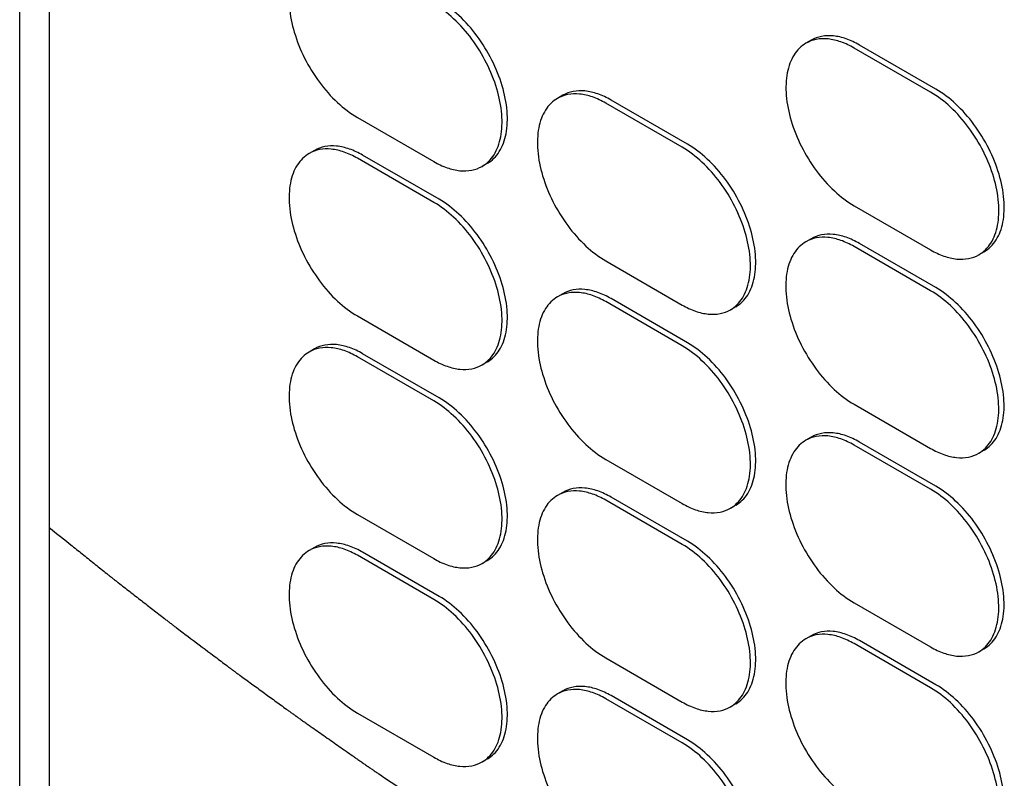
# Model space of a CAD drawing. Units: inches. Extents: x 0 to 309, y 0 to 200.
# Drawn here: x 257 to 259, y 118 to 119 of the extents above; entities that cross this region are included whole.
import ezdxf

# ---------------------------------------------------------------- set-up
doc = ezdxf.new("R2010")
doc.units = ezdxf.units.IN
doc.header["$LTSCALE"] = 17
doc.header["$MEASUREMENT"] = 0
doc.layers.get('0').update_dxf_attribs({"linetype": 'CONTINUOUS'})
doc.layers.add('AXIS_PART', color=7, linetype='CONTINUOUS')
doc.layers.add('COS_FEATURE', color=7, linetype='CONTINUOUS')

msp = doc.modelspace()

# ---------------------------------------------------------------- linework, layer by layer
at = {"color": 7, "linetype": 'CONTINUOUS'}
for p, q in [((257.2203, 117.3335), (257.2203, 122.0429)), ((257.2674, 122.0249), (257.2674, 117.3412))]:
    msp.add_line(p, q, dxfattribs=at)
at = {"layer": 'AXIS_PART', "color": 7, "linetype": 'CONTINUOUS'}
for p, q in [((258.4869, 119.0239), (258.4784, 119.019)), ((258.6864, 118.9456), (258.5641, 119.0162)), ((258.678, 118.9407), (258.5556, 119.0113)), ((258.0893, 118.9358), (258.0808, 118.9309)), ((258.2804, 118.8526), (258.158, 118.9233)), ((258.2888, 118.8575), (258.1665, 118.9282)), ((257.7606, 118.9004), (257.883, 118.8298)), ((257.6919, 118.8476), (257.6834, 118.8427)), ((257.883, 118.7645), (257.7606, 118.8351)), ((257.8914, 118.7694), (257.7691, 118.84)), ((257.9687, 118.827), (257.9602, 118.8221)), ((258.5556, 118.759), (258.678, 118.6884)), ((258.4867, 118.7064), (258.4782, 118.7015)), ((258.6778, 118.6232), (258.5554, 118.6938)), ((258.6862, 118.6281), (258.5639, 118.6987)), ((258.7637, 118.6856), (258.7552, 118.6807)), ((258.158, 118.671), (258.2804, 118.6003)), ((258.0893, 118.6182), (258.0808, 118.6133)), ((258.2888, 118.5399), (258.1665, 118.6106)), ((258.2804, 118.535), (258.158, 118.6057)), ((258.3661, 118.5976), (258.3576, 118.5927)), ((257.7606, 118.5828), (257.883, 118.5122)), ((257.6919, 118.53), (257.6834, 118.5251)), ((257.883, 118.4469), (257.7606, 118.5175)), ((257.8914, 118.4518), (257.7691, 118.5224)), ((257.9687, 118.5094), (257.9602, 118.5045)), ((258.5554, 118.4415), (258.6778, 118.3709)), ((258.4867, 118.3888), (258.4782, 118.3839)), ((258.6778, 118.3056), (258.5554, 118.3762)), ((258.6862, 118.3105), (258.5639, 118.3811)), ((258.7635, 118.3681), (258.755, 118.3632)), ((258.158, 118.3534), (258.2804, 118.2827)), ((258.0893, 118.3006), (258.0808, 118.2957)), ((258.2888, 118.2223), (258.1665, 118.293)), ((258.2804, 118.2174), (258.158, 118.2881)), ((258.3661, 118.28), (258.3576, 118.2751)), ((257.7606, 118.2652), (257.883, 118.1946)), ((257.6919, 118.2124), (257.6834, 118.2075)), ((257.883, 118.1293), (257.7606, 118.1999)), ((257.8914, 118.1342), (257.7691, 118.2048)), ((257.9687, 118.1918), (257.9602, 118.1869)), ((258.5554, 118.1239), (258.6778, 118.0533)), ((258.4867, 118.0712), (258.4782, 118.0663)), ((258.6778, 117.988), (258.5554, 118.0586)), ((258.6862, 117.9929), (258.5639, 118.0635)), ((258.7635, 118.0505), (258.755, 118.0456)), ((258.158, 118.0358), (258.2804, 117.9651)), ((258.0893, 117.983), (258.0808, 117.9781)), ((258.2804, 117.8998), (258.158, 117.9705)), ((258.2888, 117.9047), (258.1665, 117.9754)), ((258.3661, 117.9624), (258.3576, 117.9575)), ((257.7606, 117.9476), (257.883, 117.877)), ((257.9687, 117.8742), (257.9602, 117.8693))]:
    msp.add_line(p, q, dxfattribs=at)
for points, knots in [([(257.6834, 119.1603), (257.6796, 119.1581), (257.6724, 119.1526), (257.6637, 119.1416), (257.6572, 119.1282), (257.653, 119.1126), (257.6511, 119.0953), (257.6518, 119.0694), (257.6588, 119.0351), (257.6752, 118.9944), (257.6986, 118.9564), (257.727, 118.9241), (257.7492, 118.907), (257.7606, 118.9004)], [0, 0, 0, 0, 0.042849, 0.087467, 0.135289, 0.18724, 0.243732, 0.304738, 0.438374, 0.582683, 0.729799, 0.87135, 1, 1, 1, 1]), ([(257.9602, 118.8221), (257.964, 118.8243), (257.9712, 118.8298), (257.9799, 118.8408), (257.9864, 118.8543), (257.9906, 118.8698), (257.9925, 118.8872), (257.9918, 118.913), (257.9848, 118.9474), (257.9684, 118.988), (257.945, 119.0261), (257.9166, 119.0584), (257.8944, 119.0755), (257.883, 119.0821)], [0, 0, 0, 0, 0.042849, 0.087467, 0.135289, 0.18724, 0.243732, 0.304738, 0.438374, 0.582683, 0.729799, 0.87135, 1, 1, 1, 1]), ([(257.9687, 118.827), (257.9725, 118.8292), (257.9797, 118.8347), (257.9884, 118.8457), (257.9949, 118.8592), (257.9991, 118.8747), (258.001, 118.8921), (258.0003, 118.9179), (257.9933, 118.9523), (257.9769, 118.9929), (257.9535, 119.0309), (257.9251, 119.0633), (257.9029, 119.0804), (257.8914, 119.087)], [0, 0, 0, 0, 0.042849, 0.087467, 0.135288, 0.187239, 0.243732, 0.304739, 0.438374, 0.582683, 0.729799, 0.871352, 1, 1, 1, 1]), ([(258.5641, 119.0162), (258.5573, 119.0201), (258.5439, 119.0266), (258.5231, 119.0316), (258.5037, 119.0311), (258.492, 119.0268), (258.4869, 119.0239)], [0, 0, 0, 0, 0.289807, 0.549044, 0.782227, 1, 1, 1, 1]), ([(258.4784, 119.019), (258.4746, 119.0168), (258.4674, 119.0112), (258.4587, 119.0003), (258.4522, 118.9868), (258.448, 118.9713), (258.4461, 118.9539), (258.4468, 118.9281), (258.4538, 118.8937), (258.4702, 118.8531), (258.4936, 118.815), (258.522, 118.7827), (258.5442, 118.7656), (258.5556, 118.759)], [0, 0, 0, 0, 0.042849, 0.087467, 0.135289, 0.18724, 0.243732, 0.304738, 0.438374, 0.582683, 0.729799, 0.87135, 1, 1, 1, 1]), ([(258.5556, 119.0113), (258.5489, 119.0152), (258.5354, 119.0217), (258.5146, 119.0267), (258.4952, 119.0262), (258.4835, 119.0219), (258.4784, 119.019)], [0, 0, 0, 0, 0.289804, 0.549045, 0.782228, 1, 1, 1, 1]), ([(258.158, 118.9233), (258.1512, 118.9272), (258.1378, 118.9336), (258.117, 118.9386), (258.0976, 118.9381), (258.0859, 118.9338), (258.0808, 118.9309)], [0, 0, 0, 0, 0.289804, 0.549045, 0.782228, 1, 1, 1, 1]), ([(258.1665, 118.9282), (258.1597, 118.9321), (258.1462, 118.9385), (258.1255, 118.9435), (258.1061, 118.943), (258.0944, 118.9387), (258.0893, 118.9358)], [0, 0, 0, 0, 0.289807, 0.549044, 0.782227, 1, 1, 1, 1]), ([(258.7552, 118.6807), (258.759, 118.6829), (258.7662, 118.6885), (258.7749, 118.6995), (258.7814, 118.7129), (258.7856, 118.7285), (258.7875, 118.7458), (258.7868, 118.7716), (258.7798, 118.806), (258.7634, 118.8466), (258.74, 118.8847), (258.7116, 118.917), (258.6894, 118.9341), (258.678, 118.9407)], [0, 0, 0, 0, 0.042849, 0.087467, 0.135289, 0.18724, 0.243732, 0.304738, 0.438374, 0.582683, 0.729799, 0.87135, 1, 1, 1, 1]), ([(258.7637, 118.6856), (258.7675, 118.6878), (258.7747, 118.6934), (258.7834, 118.7044), (258.7899, 118.7178), (258.7941, 118.7334), (258.796, 118.7507), (258.7953, 118.7765), (258.7883, 118.8109), (258.7719, 118.8515), (258.7485, 118.8896), (258.7201, 118.9219), (258.6979, 118.939), (258.6864, 118.9456)], [0, 0, 0, 0, 0.042849, 0.087467, 0.135288, 0.187239, 0.243732, 0.304739, 0.438374, 0.582683, 0.729799, 0.871352, 1, 1, 1, 1]), ([(258.0808, 118.9309), (258.077, 118.9287), (258.0697, 118.9232), (258.0611, 118.9122), (258.0546, 118.8988), (258.0504, 118.8832), (258.0485, 118.8658), (258.0492, 118.84), (258.0562, 118.8056), (258.0726, 118.765), (258.096, 118.727), (258.1244, 118.6946), (258.1466, 118.6776), (258.158, 118.671)], [0, 0, 0, 0, 0.042849, 0.087467, 0.135289, 0.18724, 0.243732, 0.304738, 0.438374, 0.582683, 0.729799, 0.87135, 1, 1, 1, 1]), ([(257.6834, 118.8427), (257.6796, 118.8405), (257.6724, 118.835), (257.6637, 118.824), (257.6572, 118.8106), (257.653, 118.795), (257.6511, 118.7777), (257.6518, 118.7518), (257.6588, 118.7175), (257.6752, 118.6768), (257.6986, 118.6388), (257.727, 118.6065), (257.7492, 118.5894), (257.7606, 118.5828)], [0, 0, 0, 0, 0.042849, 0.087467, 0.135289, 0.18724, 0.243732, 0.304738, 0.438374, 0.582683, 0.729799, 0.87135, 1, 1, 1, 1]), ([(257.7606, 118.8351), (257.7539, 118.839), (257.7404, 118.8454), (257.7196, 118.8504), (257.7002, 118.8499), (257.6885, 118.8457), (257.6834, 118.8427)], [0, 0, 0, 0, 0.289804, 0.549045, 0.782228, 1, 1, 1, 1]), ([(257.7691, 118.84), (257.7623, 118.8439), (257.7489, 118.8503), (257.7281, 118.8553), (257.7087, 118.8548), (257.697, 118.8506), (257.6919, 118.8476)], [0, 0, 0, 0, 0.289807, 0.549044, 0.782227, 1, 1, 1, 1]), ([(258.3576, 118.5927), (258.3614, 118.5949), (258.3686, 118.6004), (258.3773, 118.6114), (258.3838, 118.6248), (258.388, 118.6404), (258.3899, 118.6577), (258.3892, 118.6836), (258.3822, 118.7179), (258.3658, 118.7586), (258.3424, 118.7966), (258.314, 118.8289), (258.2918, 118.846), (258.2804, 118.8526)], [0, 0, 0, 0, 0.042849, 0.087467, 0.135289, 0.18724, 0.243732, 0.304738, 0.438374, 0.582683, 0.729799, 0.87135, 1, 1, 1, 1]), ([(258.3661, 118.5976), (258.3699, 118.5998), (258.3771, 118.6053), (258.3858, 118.6163), (258.3923, 118.6297), (258.3965, 118.6453), (258.3984, 118.6626), (258.3977, 118.6885), (258.3907, 118.7228), (258.3743, 118.7635), (258.3509, 118.8015), (258.3225, 118.8338), (258.3003, 118.8509), (258.2888, 118.8575)], [0, 0, 0, 0, 0.042849, 0.087467, 0.135288, 0.187239, 0.243732, 0.304739, 0.438374, 0.582683, 0.729799, 0.871352, 1, 1, 1, 1]), ([(257.883, 118.8298), (257.8897, 118.8258), (257.9032, 118.8194), (257.924, 118.8144), (257.9434, 118.8149), (257.9551, 118.8192), (257.9602, 118.8221)], [0, 0, 0, 0, 0.289804, 0.549045, 0.782228, 1, 1, 1, 1]), ([(257.9602, 118.5045), (257.964, 118.5067), (257.9712, 118.5122), (257.9799, 118.5232), (257.9864, 118.5367), (257.9906, 118.5522), (257.9925, 118.5696), (257.9918, 118.5954), (257.9848, 118.6298), (257.9684, 118.6704), (257.945, 118.7085), (257.9166, 118.7408), (257.8944, 118.7579), (257.883, 118.7645)], [0, 0, 0, 0, 0.042849, 0.087467, 0.135289, 0.18724, 0.243732, 0.304738, 0.438374, 0.582683, 0.729799, 0.87135, 1, 1, 1, 1]), ([(257.9687, 118.5094), (257.9725, 118.5116), (257.9797, 118.5171), (257.9884, 118.5281), (257.9949, 118.5416), (257.9991, 118.5571), (258.001, 118.5745), (258.0003, 118.6003), (257.9933, 118.6347), (257.9769, 118.6753), (257.9535, 118.7133), (257.9251, 118.7457), (257.9029, 118.7628), (257.8914, 118.7694)], [0, 0, 0, 0, 0.042849, 0.087467, 0.135288, 0.187239, 0.243732, 0.304739, 0.438374, 0.582683, 0.729799, 0.871352, 1, 1, 1, 1]), ([(258.4782, 118.7015), (258.4744, 118.6993), (258.4671, 118.6937), (258.4585, 118.6828), (258.452, 118.6693), (258.4478, 118.6538), (258.4459, 118.6364), (258.4465, 118.6106), (258.4536, 118.5762), (258.47, 118.5356), (258.4934, 118.4975), (258.5218, 118.4652), (258.544, 118.4481), (258.5554, 118.4415)], [0, 0, 0, 0, 0.042849, 0.087467, 0.135289, 0.18724, 0.243732, 0.304738, 0.438374, 0.582683, 0.729799, 0.87135, 1, 1, 1, 1]), ([(258.5554, 118.6938), (258.5486, 118.6977), (258.5352, 118.7042), (258.5144, 118.7092), (258.495, 118.7087), (258.4833, 118.7044), (258.4782, 118.7015)], [0, 0, 0, 0, 0.289804, 0.549045, 0.782228, 1, 1, 1, 1]), ([(258.5639, 118.6987), (258.5571, 118.7026), (258.5436, 118.7091), (258.5229, 118.7141), (258.5035, 118.7136), (258.4918, 118.7093), (258.4867, 118.7064)], [0, 0, 0, 0, 0.289807, 0.549044, 0.782227, 1, 1, 1, 1]), ([(258.678, 118.6884), (258.6847, 118.6845), (258.6982, 118.6781), (258.719, 118.6731), (258.7384, 118.6736), (258.7501, 118.6778), (258.7552, 118.6807)], [0, 0, 0, 0, 0.289804, 0.549045, 0.782228, 1, 1, 1, 1]), ([(258.1665, 118.6106), (258.1597, 118.6145), (258.1462, 118.6209), (258.1255, 118.6259), (258.1061, 118.6254), (258.0944, 118.6211), (258.0893, 118.6182)], [0, 0, 0, 0, 0.289807, 0.549044, 0.782227, 1, 1, 1, 1]), ([(258.755, 118.3632), (258.7588, 118.3654), (258.766, 118.371), (258.7747, 118.382), (258.7812, 118.3954), (258.7854, 118.411), (258.7873, 118.4283), (258.7866, 118.4541), (258.7796, 118.4885), (258.7632, 118.5291), (258.7398, 118.5672), (258.7114, 118.5995), (258.6892, 118.6166), (258.6778, 118.6232)], [0, 0, 0, 0, 0.042849, 0.087467, 0.135289, 0.18724, 0.243732, 0.304738, 0.438374, 0.582683, 0.729799, 0.87135, 1, 1, 1, 1]), ([(258.7635, 118.3681), (258.7673, 118.3703), (258.7745, 118.3759), (258.7832, 118.3869), (258.7897, 118.4003), (258.7939, 118.4159), (258.7958, 118.4332), (258.7951, 118.459), (258.7881, 118.4934), (258.7717, 118.534), (258.7483, 118.5721), (258.7199, 118.6044), (258.6977, 118.6215), (258.6862, 118.6281)], [0, 0, 0, 0, 0.042849, 0.087467, 0.135288, 0.187239, 0.243732, 0.304739, 0.438374, 0.582683, 0.729799, 0.871352, 1, 1, 1, 1]), ([(258.0808, 118.6133), (258.077, 118.6111), (258.0697, 118.6056), (258.0611, 118.5946), (258.0546, 118.5812), (258.0504, 118.5656), (258.0485, 118.5482), (258.0492, 118.5224), (258.0562, 118.488), (258.0726, 118.4474), (258.096, 118.4094), (258.1244, 118.377), (258.1466, 118.36), (258.158, 118.3534)], [0, 0, 0, 0, 0.042849, 0.087467, 0.135289, 0.18724, 0.243732, 0.304738, 0.438374, 0.582683, 0.729799, 0.87135, 1, 1, 1, 1]), ([(258.158, 118.6057), (258.1512, 118.6096), (258.1378, 118.616), (258.117, 118.621), (258.0976, 118.6205), (258.0859, 118.6162), (258.0808, 118.6133)], [0, 0, 0, 0, 0.289804, 0.549045, 0.782228, 1, 1, 1, 1]), ([(258.2804, 118.6003), (258.2871, 118.5964), (258.3006, 118.59), (258.3214, 118.585), (258.3408, 118.5855), (258.3525, 118.5897), (258.3576, 118.5927)], [0, 0, 0, 0, 0.289804, 0.549045, 0.782228, 1, 1, 1, 1]), ([(257.7606, 118.5175), (257.7539, 118.5214), (257.7404, 118.5278), (257.7196, 118.5328), (257.7002, 118.5323), (257.6885, 118.5281), (257.6834, 118.5251)], [0, 0, 0, 0, 0.289804, 0.549045, 0.782228, 1, 1, 1, 1]), ([(257.7691, 118.5224), (257.7623, 118.5263), (257.7489, 118.5327), (257.7281, 118.5377), (257.7087, 118.5372), (257.697, 118.533), (257.6919, 118.53)], [0, 0, 0, 0, 0.289807, 0.549044, 0.782227, 1, 1, 1, 1]), ([(258.3576, 118.2751), (258.3614, 118.2773), (258.3686, 118.2828), (258.3773, 118.2938), (258.3838, 118.3072), (258.388, 118.3228), (258.3899, 118.3401), (258.3892, 118.366), (258.3822, 118.4003), (258.3658, 118.441), (258.3424, 118.479), (258.314, 118.5113), (258.2918, 118.5284), (258.2804, 118.535)], [0, 0, 0, 0, 0.042849, 0.087467, 0.135289, 0.18724, 0.243732, 0.304738, 0.438374, 0.582683, 0.729799, 0.87135, 1, 1, 1, 1]), ([(258.3661, 118.28), (258.3699, 118.2822), (258.3771, 118.2877), (258.3858, 118.2987), (258.3923, 118.3121), (258.3965, 118.3277), (258.3984, 118.345), (258.3977, 118.3709), (258.3907, 118.4052), (258.3743, 118.4459), (258.3509, 118.4839), (258.3225, 118.5162), (258.3003, 118.5333), (258.2888, 118.5399)], [0, 0, 0, 0, 0.042849, 0.087467, 0.135288, 0.187239, 0.243732, 0.304739, 0.438374, 0.582683, 0.729799, 0.871352, 1, 1, 1, 1]), ([(257.6834, 118.5251), (257.6796, 118.5229), (257.6724, 118.5174), (257.6637, 118.5064), (257.6572, 118.493), (257.653, 118.4774), (257.6511, 118.4601), (257.6518, 118.4342), (257.6588, 118.3999), (257.6752, 118.3592), (257.6986, 118.3212), (257.727, 118.2889), (257.7492, 118.2718), (257.7606, 118.2652)], [0, 0, 0, 0, 0.042849, 0.087467, 0.135289, 0.18724, 0.243732, 0.304738, 0.438374, 0.582683, 0.729799, 0.87135, 1, 1, 1, 1]), ([(257.883, 118.5122), (257.8897, 118.5082), (257.9032, 118.5018), (257.924, 118.4968), (257.9434, 118.4973), (257.9551, 118.5016), (257.9602, 118.5045)], [0, 0, 0, 0, 0.289804, 0.549045, 0.782228, 1, 1, 1, 1]), ([(257.9687, 118.1918), (257.9725, 118.194), (257.9797, 118.1995), (257.9884, 118.2105), (257.9949, 118.224), (257.9991, 118.2395), (258.001, 118.2569), (258.0003, 118.2827), (257.9933, 118.3171), (257.9769, 118.3577), (257.9535, 118.3957), (257.9251, 118.4281), (257.9029, 118.4452), (257.8914, 118.4518)], [0, 0, 0, 0, 0.042849, 0.087467, 0.135288, 0.187239, 0.243732, 0.304739, 0.438374, 0.582683, 0.729799, 0.871352, 1, 1, 1, 1]), ([(257.9602, 118.1869), (257.964, 118.1891), (257.9712, 118.1946), (257.9799, 118.2056), (257.9864, 118.2191), (257.9906, 118.2346), (257.9925, 118.252), (257.9918, 118.2778), (257.9848, 118.3122), (257.9684, 118.3528), (257.945, 118.3908), (257.9166, 118.4232), (257.8944, 118.4403), (257.883, 118.4469)], [0, 0, 0, 0, 0.042849, 0.087467, 0.135289, 0.18724, 0.243732, 0.304738, 0.438374, 0.582683, 0.729799, 0.87135, 1, 1, 1, 1]), ([(258.5554, 118.3762), (258.5486, 118.3801), (258.5352, 118.3866), (258.5144, 118.3916), (258.495, 118.3911), (258.4833, 118.3868), (258.4782, 118.3839)], [0, 0, 0, 0, 0.289804, 0.549045, 0.782228, 1, 1, 1, 1]), ([(258.5639, 118.3811), (258.5571, 118.385), (258.5436, 118.3915), (258.5229, 118.3965), (258.5035, 118.396), (258.4918, 118.3917), (258.4867, 118.3888)], [0, 0, 0, 0, 0.289807, 0.549044, 0.782227, 1, 1, 1, 1]), ([(258.4782, 118.3839), (258.4744, 118.3817), (258.4671, 118.3761), (258.4585, 118.3652), (258.452, 118.3517), (258.4478, 118.3362), (258.4459, 118.3188), (258.4465, 118.293), (258.4536, 118.2586), (258.47, 118.218), (258.4934, 118.1799), (258.5218, 118.1476), (258.544, 118.1305), (258.5554, 118.1239)], [0, 0, 0, 0, 0.042849, 0.087467, 0.135289, 0.18724, 0.243732, 0.304738, 0.438374, 0.582683, 0.729799, 0.87135, 1, 1, 1, 1]), ([(258.6778, 118.3709), (258.6845, 118.367), (258.698, 118.3606), (258.7187, 118.3556), (258.7382, 118.3561), (258.7499, 118.3603), (258.755, 118.3632)], [0, 0, 0, 0, 0.289804, 0.549045, 0.782228, 1, 1, 1, 1]), ([(258.1665, 118.293), (258.1597, 118.2969), (258.1462, 118.3033), (258.1255, 118.3083), (258.1061, 118.3078), (258.0944, 118.3035), (258.0893, 118.3006)], [0, 0, 0, 0, 0.289807, 0.549044, 0.782227, 1, 1, 1, 1]), ([(258.7635, 118.0505), (258.7673, 118.0527), (258.7745, 118.0583), (258.7832, 118.0693), (258.7897, 118.0827), (258.7939, 118.0983), (258.7958, 118.1156), (258.7951, 118.1414), (258.7881, 118.1758), (258.7717, 118.2164), (258.7483, 118.2545), (258.7199, 118.2868), (258.6977, 118.3039), (258.6862, 118.3105)], [0, 0, 0, 0, 0.042849, 0.087467, 0.135288, 0.187239, 0.243732, 0.304739, 0.438374, 0.582683, 0.729799, 0.871352, 1, 1, 1, 1]), ([(258.0808, 118.2957), (258.077, 118.2935), (258.0697, 118.288), (258.0611, 118.277), (258.0546, 118.2636), (258.0504, 118.248), (258.0485, 118.2306), (258.0492, 118.2048), (258.0562, 118.1704), (258.0726, 118.1298), (258.096, 118.0918), (258.1244, 118.0594), (258.1466, 118.0424), (258.158, 118.0358)], [0, 0, 0, 0, 0.042849, 0.087467, 0.135289, 0.18724, 0.243732, 0.304738, 0.438374, 0.582683, 0.729799, 0.87135, 1, 1, 1, 1]), ([(258.158, 118.2881), (258.1512, 118.292), (258.1378, 118.2984), (258.117, 118.3034), (258.0976, 118.3029), (258.0859, 118.2986), (258.0808, 118.2957)], [0, 0, 0, 0, 0.289804, 0.549045, 0.782228, 1, 1, 1, 1]), ([(258.755, 118.0456), (258.7588, 118.0478), (258.766, 118.0534), (258.7747, 118.0644), (258.7812, 118.0778), (258.7854, 118.0934), (258.7873, 118.1107), (258.7866, 118.1365), (258.7796, 118.1709), (258.7632, 118.2115), (258.7398, 118.2496), (258.7114, 118.2819), (258.6892, 118.299), (258.6778, 118.3056)], [0, 0, 0, 0, 0.042849, 0.087467, 0.135289, 0.18724, 0.243732, 0.304738, 0.438374, 0.582683, 0.729799, 0.87135, 1, 1, 1, 1]), ([(258.2804, 118.2827), (258.2871, 118.2788), (258.3006, 118.2724), (258.3214, 118.2674), (258.3408, 118.2679), (258.3525, 118.2721), (258.3576, 118.2751)], [0, 0, 0, 0, 0.289804, 0.549045, 0.782228, 1, 1, 1, 1]), ([(257.7606, 118.1999), (257.7539, 118.2038), (257.7404, 118.2102), (257.7196, 118.2152), (257.7002, 118.2147), (257.6885, 118.2105), (257.6834, 118.2075)], [0, 0, 0, 0, 0.289804, 0.549045, 0.782228, 1, 1, 1, 1]), ([(257.7691, 118.2048), (257.7623, 118.2087), (257.7489, 118.2151), (257.7281, 118.2201), (257.7087, 118.2196), (257.697, 118.2154), (257.6919, 118.2124)], [0, 0, 0, 0, 0.289807, 0.549044, 0.782227, 1, 1, 1, 1]), ([(258.3576, 117.9575), (258.3614, 117.9597), (258.3686, 117.9652), (258.3773, 117.9762), (258.3838, 117.9896), (258.388, 118.0052), (258.3899, 118.0225), (258.3892, 118.0484), (258.3822, 118.0827), (258.3658, 118.1234), (258.3424, 118.1614), (258.314, 118.1937), (258.2918, 118.2108), (258.2804, 118.2174)], [0, 0, 0, 0, 0.042849, 0.087467, 0.135289, 0.18724, 0.243732, 0.304738, 0.438374, 0.582683, 0.729799, 0.87135, 1, 1, 1, 1]), ([(258.3661, 117.9624), (258.3699, 117.9646), (258.3771, 117.9701), (258.3858, 117.9811), (258.3923, 117.9945), (258.3965, 118.0101), (258.3984, 118.0274), (258.3977, 118.0533), (258.3907, 118.0876), (258.3743, 118.1283), (258.3509, 118.1663), (258.3225, 118.1986), (258.3003, 118.2157), (258.2888, 118.2223)], [0, 0, 0, 0, 0.042849, 0.087467, 0.135288, 0.187239, 0.243732, 0.304739, 0.438374, 0.582683, 0.729799, 0.871352, 1, 1, 1, 1]), ([(257.6834, 118.2075), (257.6796, 118.2053), (257.6724, 118.1998), (257.6637, 118.1888), (257.6572, 118.1754), (257.653, 118.1598), (257.6511, 118.1425), (257.6518, 118.1166), (257.6588, 118.0823), (257.6752, 118.0416), (257.6986, 118.0036), (257.727, 117.9713), (257.7492, 117.9542), (257.7606, 117.9476)], [0, 0, 0, 0, 0.042849, 0.087467, 0.135289, 0.18724, 0.243732, 0.304738, 0.438374, 0.582683, 0.729799, 0.87135, 1, 1, 1, 1]), ([(257.883, 118.1946), (257.8897, 118.1906), (257.9032, 118.1842), (257.924, 118.1792), (257.9434, 118.1797), (257.9551, 118.184), (257.9602, 118.1869)], [0, 0, 0, 0, 0.289804, 0.549045, 0.782228, 1, 1, 1, 1]), ([(257.9687, 117.8742), (257.9725, 117.8764), (257.9797, 117.8819), (257.9884, 117.8929), (257.9949, 117.9064), (257.9991, 117.9219), (258.001, 117.9393), (258.0003, 117.9651), (257.9933, 117.9995), (257.9769, 118.0401), (257.9535, 118.0781), (257.9251, 118.1105), (257.9029, 118.1276), (257.8914, 118.1342)], [0, 0, 0, 0, 0.042849, 0.087467, 0.135288, 0.187239, 0.243732, 0.304739, 0.438374, 0.582683, 0.729799, 0.871352, 1, 1, 1, 1]), ([(257.9602, 117.8693), (257.964, 117.8715), (257.9712, 117.877), (257.9799, 117.888), (257.9864, 117.9015), (257.9906, 117.917), (257.9925, 117.9344), (257.9918, 117.9602), (257.9848, 117.9946), (257.9684, 118.0352), (257.945, 118.0733), (257.9166, 118.1056), (257.8944, 118.1227), (257.883, 118.1293)], [0, 0, 0, 0, 0.042849, 0.087467, 0.135289, 0.18724, 0.243732, 0.304738, 0.438374, 0.582683, 0.729799, 0.87135, 1, 1, 1, 1]), ([(258.5554, 118.0586), (258.5486, 118.0625), (258.5352, 118.069), (258.5144, 118.074), (258.495, 118.0735), (258.4833, 118.0692), (258.4782, 118.0663)], [0, 0, 0, 0, 0.289804, 0.549045, 0.782228, 1, 1, 1, 1]), ([(258.5639, 118.0635), (258.5571, 118.0674), (258.5436, 118.0739), (258.5229, 118.0789), (258.5035, 118.0784), (258.4918, 118.0741), (258.4867, 118.0712)], [0, 0, 0, 0, 0.289807, 0.549044, 0.782227, 1, 1, 1, 1]), ([(258.4782, 118.0663), (258.4744, 118.0641), (258.4671, 118.0585), (258.4585, 118.0476), (258.452, 118.0341), (258.4478, 118.0186), (258.4459, 118.0012), (258.4465, 117.9754), (258.4536, 117.941), (258.47, 117.9004), (258.4934, 117.8623), (258.5218, 117.83), (258.544, 117.8129), (258.5554, 117.8063)], [0, 0, 0, 0, 0.042849, 0.087467, 0.135289, 0.18724, 0.243732, 0.304738, 0.438374, 0.582683, 0.729799, 0.87135, 1, 1, 1, 1]), ([(258.6778, 118.0533), (258.6845, 118.0494), (258.698, 118.043), (258.7187, 118.038), (258.7382, 118.0385), (258.7499, 118.0427), (258.755, 118.0456)], [0, 0, 0, 0, 0.289804, 0.549045, 0.782228, 1, 1, 1, 1]), ([(258.7635, 117.7329), (258.7673, 117.7351), (258.7745, 117.7407), (258.7832, 117.7517), (258.7897, 117.7651), (258.7939, 117.7807), (258.7958, 117.798), (258.7951, 117.8238), (258.7881, 117.8582), (258.7717, 117.8988), (258.7483, 117.9369), (258.7199, 117.9692), (258.6977, 117.9863), (258.6862, 117.9929)], [0, 0, 0, 0, 0.042849, 0.087467, 0.135288, 0.187239, 0.243732, 0.304739, 0.438374, 0.582683, 0.729799, 0.871352, 1, 1, 1, 1]), ([(258.0808, 117.9781), (258.077, 117.9759), (258.0697, 117.9704), (258.0611, 117.9594), (258.0546, 117.946), (258.0504, 117.9304), (258.0485, 117.913), (258.0492, 117.8872), (258.0562, 117.8528), (258.0726, 117.8122), (258.096, 117.7742), (258.1244, 117.7418), (258.1466, 117.7248), (258.158, 117.7182)], [0, 0, 0, 0, 0.042849, 0.087467, 0.135289, 0.18724, 0.243732, 0.304738, 0.438374, 0.582683, 0.729799, 0.87135, 1, 1, 1, 1]), ([(258.158, 117.9705), (258.1512, 117.9744), (258.1378, 117.9808), (258.117, 117.9858), (258.0976, 117.9853), (258.0859, 117.981), (258.0808, 117.9781)], [0, 0, 0, 0, 0.289804, 0.549045, 0.782228, 1, 1, 1, 1]), ([(258.1665, 117.9754), (258.1597, 117.9793), (258.1462, 117.9857), (258.1255, 117.9907), (258.1061, 117.9902), (258.0944, 117.9859), (258.0893, 117.983)], [0, 0, 0, 0, 0.289807, 0.549044, 0.782227, 1, 1, 1, 1]), ([(258.755, 117.728), (258.7588, 117.7302), (258.766, 117.7358), (258.7747, 117.7468), (258.7812, 117.7602), (258.7854, 117.7758), (258.7873, 117.7931), (258.7866, 117.8189), (258.7796, 117.8533), (258.7632, 117.8939), (258.7398, 117.932), (258.7114, 117.9643), (258.6892, 117.9814), (258.6778, 117.988)], [0, 0, 0, 0, 0.042849, 0.087467, 0.135289, 0.18724, 0.243732, 0.304738, 0.438374, 0.582683, 0.729799, 0.87135, 1, 1, 1, 1]), ([(258.2804, 117.9651), (258.2871, 117.9612), (258.3006, 117.9548), (258.3214, 117.9498), (258.3408, 117.9503), (258.3525, 117.9545), (258.3576, 117.9575)], [0, 0, 0, 0, 0.289804, 0.549045, 0.782228, 1, 1, 1, 1]), ([(258.3576, 117.6399), (258.3614, 117.6421), (258.3686, 117.6476), (258.3773, 117.6586), (258.3838, 117.672), (258.388, 117.6876), (258.3899, 117.7049), (258.3892, 117.7308), (258.3822, 117.7651), (258.3658, 117.8058), (258.3424, 117.8438), (258.314, 117.8761), (258.2918, 117.8932), (258.2804, 117.8998)], [0, 0, 0, 0, 0.042849, 0.087467, 0.135289, 0.18724, 0.243732, 0.304738, 0.438374, 0.582683, 0.729799, 0.87135, 1, 1, 1, 1]), ([(258.3661, 117.6448), (258.3699, 117.647), (258.3771, 117.6525), (258.3858, 117.6635), (258.3923, 117.6769), (258.3965, 117.6925), (258.3984, 117.7098), (258.3977, 117.7357), (258.3907, 117.77), (258.3743, 117.8107), (258.3509, 117.8487), (258.3225, 117.881), (258.3003, 117.8981), (258.2888, 117.9047)], [0, 0, 0, 0, 0.042849, 0.087467, 0.135288, 0.187239, 0.243732, 0.304739, 0.438374, 0.582683, 0.729799, 0.871352, 1, 1, 1, 1]), ([(257.883, 117.877), (257.8897, 117.873), (257.9032, 117.8666), (257.924, 117.8616), (257.9434, 117.8621), (257.9551, 117.8664), (257.9602, 117.8693)], [0, 0, 0, 0, 0.289804, 0.549045, 0.782228, 1, 1, 1, 1])]:
    msp.add_open_spline(points, degree=3, knots=knots, dxfattribs=at)
at = {"layer": 'COS_FEATURE', "color": 7, "linetype": 'CONTINUOUS'}
msp.add_open_spline([(257.2674, 118.2445), (257.2797, 118.2347), (257.2981, 118.2199), (257.3227, 118.2002), (257.3381, 118.1879), (257.3504, 118.178), (257.358, 118.1719), (257.3642, 118.167), (257.3688, 118.1633), (257.3734, 118.1598), (257.3827, 118.1526), (257.3965, 118.1418), (257.415, 118.1274), (257.4335, 118.1131), (257.4474, 118.1023), (257.4567, 118.0951), (257.4613, 118.0915), (257.4659, 118.0879), (257.4721, 118.0833), (257.4798, 118.0775), (257.4984, 118.0635), (257.5201, 118.0473), (257.5417, 118.031), (257.5525, 118.0228), (257.5587, 118.0182), (257.5634, 118.0147), (257.568, 118.0113), (257.5742, 118.0068), (257.5851, 117.9989), (257.5975, 117.9899), (257.6099, 117.9809), (257.6192, 117.9741), (257.6285, 117.9673), (257.6378, 117.9606), (257.6456, 117.9549), (257.651, 117.951), (257.6541, 117.9487), (257.6565, 117.947), (257.6588, 117.9453), (257.6605, 117.9441), (257.6617, 117.9432), (257.6622, 117.9429), (257.6626, 117.9426), (257.663, 117.9423), (257.6638, 117.9417), (257.6649, 117.9409), (257.6667, 117.9397), (257.669, 117.9381), (257.6726, 117.9355), (257.6772, 117.9323), (257.6826, 117.9285), (257.6899, 117.9234), (257.699, 117.9171), (257.7098, 117.9095), (257.7207, 117.9018), (257.7316, 117.8942), (257.7425, 117.8866), (257.7516, 117.8802), (257.7588, 117.8751), (257.7643, 117.8713), (257.7688, 117.8681), (257.7725, 117.8656), (257.7747, 117.864), (257.7765, 117.8627), (257.7777, 117.862), (257.7786, 117.8613), (257.7792, 117.8609), (257.7798, 117.8605), (257.781, 117.8596), (257.7829, 117.8584), (257.7853, 117.8568), (257.7878, 117.8551), (257.791, 117.8529), (257.7967, 117.8491), (257.8049, 117.8436), (257.8147, 117.837), (257.8245, 117.8304), (257.8342, 117.8238), (257.8473, 117.815), (257.8636, 117.8041), (257.8766, 117.7953), (257.8832, 117.7909)], degree=3, knots=[0, 0, 0, 0, 0.0625, 0.09375, 0.125, 0.140625, 0.15625, 0.164062, 0.171875, 0.179688, 0.1875, 0.21875, 0.25, 0.28125, 0.3125, 0.320312, 0.328125, 0.335938, 0.34375, 0.359375, 0.375, 0.4375, 0.46875, 0.484375, 0.492188, 0.5, 0.507812, 0.515625, 0.53125, 0.5625, 0.578125, 0.59375, 0.609375, 0.625, 0.640625, 0.648438, 0.652344, 0.65625, 0.660156, 0.664062, 0.665039, 0.666016, 0.666504, 0.666992, 0.667969, 0.669922, 0.671875, 0.675781, 0.679688, 0.6875, 0.695312, 0.703125, 0.71875, 0.734375, 0.75, 0.765625, 0.78125, 0.796875, 0.804688, 0.8125, 0.820312, 0.824219, 0.828125, 0.830078, 0.832031, 0.833008, 0.833984, 0.834961, 0.835938, 0.839844, 0.84375, 0.847656, 0.851562, 0.859375, 0.875, 0.890625, 0.90625, 0.921875, 0.9375, 0.96875, 1, 1, 1, 1], dxfattribs=at)

doc.saveas('drawing.dxf')
